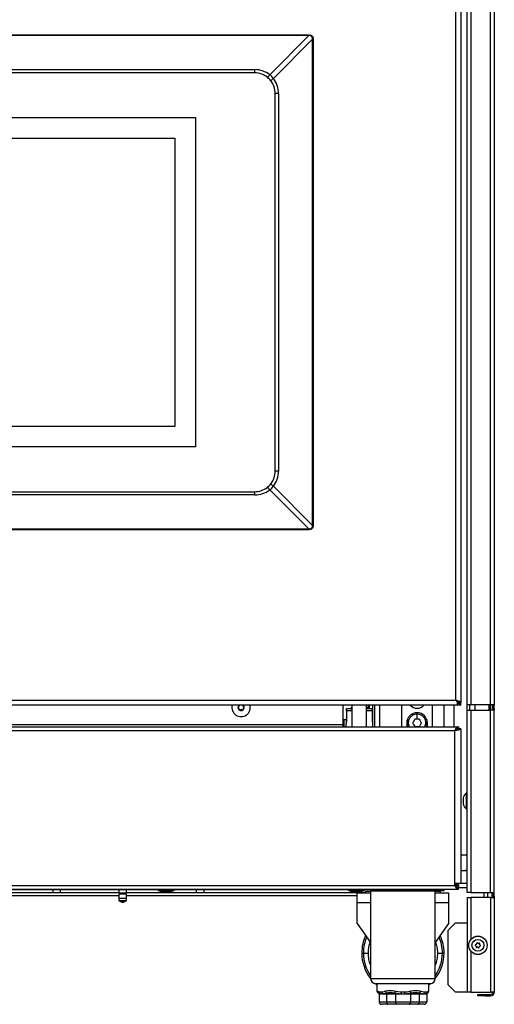
# Model space of a CAD drawing. Units: inches. Extents: x 10.3 to 80.9, y 8.8 to 83.
# Drawn here: x 28.6 to 40.2, y 8.8 to 32.7 of the extents above; entities that cross this region are included whole.
import ezdxf

# ---------------------------------------------------------------- set-up
doc = ezdxf.new("R2010")
doc.units = ezdxf.units.IN
doc.header["$MEASUREMENT"] = 0

msp = doc.modelspace()

# ---------------------------------------------------------------- linework, layer by layer
at = {"color": 7, "linetype": 'Continuous', "lineweight": 25}
for p, q in [((39.519, 16.091), (39.519, 42.026)), ((40.177, 42.026), (40.177, 16.091)), ((39.244, 16.202), (39.244, 36.488)), ((39.364, 36.55), (39.364, 16.14)), ((14.864, 32.363), (35.674, 32.363)), ((35.674, 32.347), (14.864, 32.347)), ((34.723, 31.395), (35.674, 32.347)), ((35.674, 32.347), (35.674, 32.363)), ((35.761, 32.26), (34.81, 31.308)), ((35.761, 32.26), (35.778, 32.26)), ((35.761, 20.45), (35.761, 32.26)), ((35.778, 32.26), (35.778, 20.45)), ((16.182, 31.521), (34.356, 31.521)), ((34.356, 31.442), (16.182, 31.442)), ((34.356, 31.442), (34.356, 31.521)), ((34.856, 21.768), (34.856, 30.942)), ((34.936, 30.942), (34.856, 30.942)), ((34.936, 30.942), (34.936, 21.768)), ((17.619, 30.355), (32.919, 30.355)), ((32.919, 30.355), (32.919, 22.355)), ((18.119, 29.855), (32.419, 29.855)), ((32.419, 29.855), (32.419, 22.855)), ((32.419, 22.855), (18.119, 22.855)), ((32.919, 22.355), (17.619, 22.355)), ((34.936, 21.768), (34.856, 21.768)), ((35.674, 20.363), (34.723, 21.315)), ((34.81, 21.401), (35.761, 20.45)), ((16.182, 21.268), (34.356, 21.268)), ((34.356, 21.189), (16.182, 21.189)), ((34.356, 21.189), (34.356, 21.268)), ((14.864, 20.363), (35.674, 20.363)), ((35.674, 20.346), (14.864, 20.346)), ((35.674, 20.346), (35.674, 20.363)), ((35.761, 20.45), (35.778, 20.45)), ((39.364, 16.082), (11.175, 16.082)), ((11.295, 16.202), (39.244, 16.202)), ((33.952, 16.03), (33.965, 16.039)), ((33.977, 16.082), (33.978, 16.068)), ((34.064, 16.082), (34.064, 16.076)), ((34.083, 16.05), (34.097, 16.043)), ((34.099, 16.028), (34.085, 16.019)), ((36.508, 15.613), (36.508, 16.082)), ((36.719, 16.031), (36.682, 16.006)), ((36.719, 16.082), (36.719, 15.56)), ((37.074, 15.56), (37.074, 16.082)), ((37.112, 16.006), (37.074, 16.031)), ((37.123, 16.006), (37.123, 16.082)), ((37.217, 16.082), (37.217, 15.56)), ((37.269, 16.082), (37.269, 15.56)), ((37.27, 16.082), (37.27, 15.56)), ((37.926, 16.082), (37.926, 15.56)), ((38.676, 15.56), (38.676, 16.082)), ((39.244, 16.202), (39.282, 16.168)), ((39.282, 16.146), (39.282, 16.168)), ((39.324, 16.174), (39.292, 16.174)), ((39.354, 16.156), (39.31, 16.156)), ((39.316, 16.14), (39.31, 16.156)), ((39.364, 16.14), (39.316, 16.14)), ((39.334, 16.092), (39.334, 16.136)), ((39.334, 16.136), (39.364, 16.13)), ((39.334, 16.092), (39.364, 16.082)), ((39.364, 16.14), (39.354, 16.156)), ((39.364, 16.082), (39.364, 16.13)), ((39.608, 16.091), (39.519, 16.091)), ((39.58, 15.966), (39.58, 16.091)), ((40.088, 16.091), (39.608, 16.091)), ((40.05, 15.966), (40.05, 16.091)), ((40.08, 16.091), (40.08, 15.966)), ((40.177, 16.091), (40.088, 16.091)), ((40.141, 15.994), (40.141, 16.091)), ((40.177, 15.994), (40.177, 16.091)), ((33.953, 16.015), (33.968, 16.008)), ((33.988, 15.966), (33.986, 15.982)), ((34.002, 15.959), (34.015, 15.969)), ((34.061, 15.965), (34.046, 15.972)), ((34.072, 15.99), (34.074, 15.974)), ((36.584, 16.006), (36.719, 16.006)), ((36.584, 15.946), (36.584, 16.006)), ((36.584, 15.946), (36.584, 15.682)), ((37.074, 16.006), (37.209, 16.006)), ((37.209, 16.006), (37.209, 15.946)), ((37.209, 15.946), (37.209, 15.682)), ((37.217, 15.88), (37.209, 15.88)), ((37.217, 15.868), (37.209, 15.868)), ((37.217, 15.855), (37.209, 15.855)), ((37.217, 15.852), (37.209, 15.852)), ((37.217, 15.85), (37.209, 15.85)), ((37.217, 15.837), (37.209, 15.837)), ((37.217, 15.824), (37.209, 15.824)), ((37.217, 15.815), (37.209, 15.815)), ((37.217, 15.788), (37.209, 15.788)), ((39.519, 13.868), (39.519, 15.966)), ((39.519, 15.966), (39.608, 15.966)), ((39.608, 15.966), (39.608, 11.533)), ((39.608, 15.966), (40.087, 15.966)), ((40.087, 11.533), (40.087, 15.966)), ((40.16, 15.966), (40.087, 15.966)), ((40.177, 15.994), (40.141, 15.994)), ((40.177, 11.533), (40.177, 15.994)), ((11.25, 15.56), (39.289, 15.56)), ((13.926, 15.613), (36.508, 15.613)), ((36.508, 15.56), (36.508, 15.613)), ((36.577, 15.731), (36.532, 15.731)), ((36.584, 15.749), (36.577, 15.749)), ((36.577, 15.749), (36.577, 15.682)), ((36.577, 15.682), (36.577, 15.64)), ((36.584, 15.682), (36.577, 15.682)), ((36.577, 15.558), (36.577, 15.64)), ((37.217, 15.76), (37.209, 15.76)), ((37.217, 15.753), (37.209, 15.753)), ((37.217, 15.751), (37.209, 15.751)), ((37.217, 15.749), (37.209, 15.749)), ((37.217, 15.682), (37.209, 15.682)), ((37.27, 15.668), (37.269, 15.668)), ((38.051, 15.649), (38.051, 15.56)), ((38.299, 15.742), (38.247, 15.741)), ((38.252, 15.563), (38.303, 15.564)), ((38.35, 15.743), (38.299, 15.742)), ((38.303, 15.564), (38.355, 15.565)), ((38.551, 15.56), (38.551, 15.649)), ((39.289, 15.56), (39.289, 15.524)), ((39.289, 15.56), (39.31, 15.56)), ((39.31, 15.56), (39.31, 15.524)), ((11.32, 15.471), (39.219, 15.471)), ((39.219, 11.753), (39.219, 15.471)), ((39.327, 15.506), (39.253, 15.506)), ((39.31, 15.524), (39.289, 15.524)), ((39.363, 15.506), (39.327, 15.506)), ((39.363, 15.506), (39.363, 11.753)), ((39.519, 13.95), (39.494, 13.95)), ((39.494, 13.95), (39.494, 13.566)), ((39.417, 13.824), (39.417, 13.791)), ((39.417, 13.791), (39.417, 13.725)), ((39.417, 13.725), (39.417, 13.692)), ((39.519, 13.647), (39.519, 13.868)), ((39.519, 11.533), (39.519, 13.647)), ((39.494, 13.566), (39.519, 13.566)), ((39.496, 12.442), (39.491, 12.443)), ((39.363, 12.047), (39.385, 12.068)), ((39.473, 12.07), (39.513, 12.071)), ((39.482, 12.068), (39.519, 12.075)), ((39.363, 11.753), (39.219, 11.753)), ((39.219, 11.702), (39.219, 11.753)), ((39.31, 11.721), (39.219, 11.721)), ((39.31, 11.721), (39.31, 11.72)), ((39.31, 11.72), (39.31, 11.685)), ((39.363, 11.763), (39.519, 11.763)), ((11.247, 11.613), (39.292, 11.613)), ((11.32, 11.702), (39.219, 11.702)), ((38.488, 11.599), (12.051, 11.599)), ((19.477, 11.536), (29.45, 11.536)), ((29.45, 11.599), (29.45, 11.528)), ((29.639, 11.528), (29.45, 11.528)), ((29.639, 11.528), (29.639, 11.599)), ((29.639, 11.536), (31.054, 11.536)), ((31.054, 11.599), (31.054, 11.52)), ((31.245, 11.52), (31.054, 11.52)), ((31.054, 11.49), (31.054, 11.39)), ((31.245, 11.49), (31.054, 11.49)), ((31.245, 11.52), (31.245, 11.599)), ((31.245, 11.536), (32.937, 11.536)), ((31.245, 11.39), (31.245, 11.49)), ((32.012, 11.599), (32.012, 11.579)), ((32.012, 11.579), (32.124, 11.549)), ((32.012, 11.579), (32.1, 11.579)), ((32.1, 11.579), (32.402, 11.579)), ((32.124, 11.549), (32.162, 11.549)), ((32.162, 11.549), (32.29, 11.549)), ((32.29, 11.549), (32.402, 11.579)), ((32.402, 11.579), (32.402, 11.599)), ((32.937, 11.599), (32.937, 11.528)), ((33.126, 11.528), (32.937, 11.528)), ((33.126, 11.528), (33.126, 11.599)), ((33.126, 11.536), (37.048, 11.536)), ((36.637, 11.599), (36.637, 11.579)), ((36.637, 11.579), (36.749, 11.549)), ((36.637, 11.579), (36.725, 11.579)), ((36.725, 11.579), (37.027, 11.579)), ((36.749, 11.549), (36.787, 11.549)), ((36.787, 11.549), (36.915, 11.549)), ((36.848, 11.293), (36.848, 11.522)), ((36.848, 11.522), (37.172, 11.522)), ((36.915, 11.549), (37.027, 11.579)), ((37.027, 11.579), (37.027, 11.599)), ((37.048, 11.567), (37.048, 11.522)), ((37.048, 11.567), (37.172, 11.567)), ((37.172, 11.567), (37.172, 9.442)), ((38.742, 11.567), (37.172, 11.567)), ((37.238, 11.599), (37.238, 11.567)), ((37.456, 11.583), (37.456, 11.599)), ((37.456, 11.583), (37.956, 11.583)), ((37.956, 11.583), (37.956, 11.599)), ((37.956, 11.583), (38.956, 11.583)), ((38.488, 11.599), (38.488, 11.613)), ((38.676, 11.567), (38.676, 11.583)), ((38.742, 9.442), (38.742, 11.567)), ((38.742, 11.567), (38.867, 11.567)), ((38.742, 11.522), (39.066, 11.522)), ((38.867, 11.522), (38.867, 11.567)), ((38.956, 11.583), (38.956, 11.613)), ((39.066, 11.522), (39.066, 11.293)), ((39.31, 11.685), (39.234, 11.685)), ((39.31, 11.649), (39.286, 11.649)), ((39.292, 11.649), (39.292, 11.613)), ((39.292, 11.649), (39.31, 11.649)), ((39.292, 11.613), (39.31, 11.613)), ((39.31, 11.649), (39.31, 11.685)), ((39.31, 11.658), (39.519, 11.658)), ((39.31, 11.613), (39.31, 11.649)), ((39.31, 11.649), (39.31, 11.649)), ((39.608, 11.533), (39.519, 11.533)), ((39.608, 11.533), (40.087, 11.533)), ((39.932, 11.408), (39.932, 11.533)), ((40.019, 11.408), (40.019, 11.533)), ((40.087, 11.533), (40.177, 11.533)), ((40.124, 11.408), (40.124, 11.533)), ((40.141, 11.437), (40.141, 11.533)), ((40.177, 11.437), (40.177, 11.533)), ((19.477, 11.462), (31.054, 11.462)), ((31.245, 11.39), (31.054, 11.39)), ((31.099, 11.313), (31.15, 11.29)), ((31.15, 11.29), (31.2, 11.313)), ((31.245, 11.462), (36.848, 11.462)), ((36.848, 10.778), (36.848, 11.293)), ((39.066, 11.293), (39.066, 10.778)), ((39.519, 11.408), (39.519, 9.112)), ((39.519, 11.408), (39.608, 11.408)), ((40.088, 11.408), (39.608, 11.408)), ((40.088, 11.408), (40.088, 9.112)), ((40.088, 11.408), (40.16, 11.408)), ((40.141, 11.437), (40.177, 11.437)), ((40.16, 11.408), (40.164, 11.409)), ((40.177, 11.437), (40.177, 9.112)), ((36.848, 10.778), (37.172, 10.316)), ((39.066, 10.778), (38.742, 10.316)), ((39.232, 10.796), (39.057, 10.621)), ((39.232, 10.796), (39.519, 10.796)), ((39.057, 9.287), (39.057, 10.621)), ((39.749, 10.305), (39.747, 10.288)), ((39.774, 10.299), (39.761, 10.31)), ((39.812, 10.303), (39.796, 10.296)), ((39.82, 10.278), (39.822, 10.295)), ((36.997, 10.062), (37.118, 10.062)), ((38.796, 10.062), (38.917, 10.062)), ((39.716, 10.251), (39.73, 10.241)), ((39.733, 10.27), (39.718, 10.264)), ((39.738, 10.221), (39.736, 10.204)), ((39.746, 10.196), (39.762, 10.203)), ((39.783, 10.2), (39.797, 10.19)), ((39.809, 10.195), (39.811, 10.211)), ((39.824, 10.229), (39.84, 10.235)), ((39.841, 10.248), (39.828, 10.258)), ((38.617, 9.317), (37.297, 9.317)), ((37.327, 9.317), (37.327, 9.148)), ((37.342, 9.135), (37.39, 9.117)), ((37.361, 9.085), (37.348, 9.099)), ((37.39, 9.117), (37.436, 9.117)), ((37.768, 9.135), (37.911, 9.117)), ((37.911, 9.117), (38.003, 9.117)), ((38.383, 9.135), (38.478, 9.117)), ((38.478, 9.117), (38.524, 9.117)), ((38.567, 9.099), (38.553, 9.085)), ((38.572, 9.135), (38.587, 9.148)), ((38.587, 9.148), (38.587, 9.317)), ((39.057, 9.287), (39.232, 9.112)), ((39.519, 9.112), (39.232, 9.112)), ((39.608, 9.112), (39.519, 9.112)), ((39.608, 9.112), (40.088, 9.112)), ((40.177, 9.112), (40.088, 9.112)), ((37.391, 9.07), (37.361, 9.085)), ((37.361, 9.085), (37.376, 9.07)), ((37.376, 9.07), (37.391, 9.07)), ((37.379, 9.063), (37.379, 8.88)), ((37.393, 9.063), (37.379, 9.063)), ((37.379, 8.88), (37.562, 8.88)), ((37.391, 9.07), (37.405, 9.07)), ((37.407, 9.063), (37.393, 9.063)), ((37.405, 9.07), (37.452, 9.07)), ((37.454, 9.063), (37.407, 9.063)), ((37.452, 9.07), (37.48, 9.07)), ((37.482, 9.063), (37.454, 9.063)), ((37.48, 9.07), (37.561, 9.07)), ((37.562, 9.063), (37.482, 9.063)), ((37.553, 9.085), (37.561, 9.07)), ((37.561, 9.07), (37.772, 9.07)), ((37.774, 9.063), (37.562, 9.063)), ((37.562, 9.063), (37.562, 8.88)), ((37.562, 8.88), (37.774, 8.88)), ((37.868, 9.07), (37.765, 9.085)), ((37.765, 9.085), (37.772, 9.07)), ((37.772, 9.07), (37.868, 9.07)), ((37.774, 9.063), (37.774, 8.88)), ((37.869, 9.063), (37.774, 9.063)), ((37.774, 8.88), (38.14, 8.88)), ((37.868, 9.07), (37.909, 9.07)), ((37.91, 9.063), (37.869, 9.063)), ((37.909, 9.07), (38.005, 9.07)), ((38.004, 9.063), (37.91, 9.063)), ((38.045, 9.063), (38.004, 9.063)), ((38.005, 9.07), (38.046, 9.07)), ((38.14, 9.063), (38.045, 9.063)), ((38.046, 9.07), (38.142, 9.07)), ((38.14, 9.063), (38.14, 8.88)), ((38.352, 9.063), (38.14, 9.063)), ((38.14, 8.88), (38.352, 8.88)), ((38.149, 9.085), (38.142, 9.07)), ((38.142, 9.07), (38.353, 9.07)), ((38.352, 9.063), (38.352, 8.88)), ((38.432, 9.063), (38.352, 9.063)), ((38.352, 8.88), (38.535, 8.88)), ((38.361, 9.085), (38.353, 9.07)), ((38.353, 9.07), (38.434, 9.07)), ((38.434, 9.07), (38.361, 9.085)), ((38.46, 9.063), (38.432, 9.063)), ((38.434, 9.07), (38.462, 9.07)), ((38.507, 9.063), (38.46, 9.063)), ((38.462, 9.07), (38.509, 9.07)), ((38.521, 9.063), (38.507, 9.063)), ((38.509, 9.07), (38.524, 9.07)), ((38.535, 9.063), (38.521, 9.063)), ((38.524, 9.07), (38.538, 9.07)), ((38.535, 9.063), (38.535, 8.88)), ((38.553, 9.085), (38.538, 9.07)), ((39.777, 9.023), (39.777, 9.059)), ((39.777, 9.059), (39.952, 9.059)), ((39.952, 9.023), (39.777, 9.023)), ((39.952, 9.059), (39.952, 9.023)), ((39.952, 9.059), (40.088, 9.059)), ((39.952, 9.023), (40.088, 9.023)), ((40.088, 9.023), (40.088, 9.059)), ((37.594, 8.817), (37.442, 8.817)), ((37.805, 8.817), (37.594, 8.817)), ((38.109, 8.817), (37.805, 8.817)), ((38.32, 8.817), (38.109, 8.817)), ((38.473, 8.817), (38.32, 8.817))]:
    msp.add_line(p, q, dxfattribs=at)
at = {"color": 8, "linetype": 'Continuous', "lineweight": 25}
for p, q in [((39.608, 42.026), (39.608, 16.091)), ((40.088, 16.091), (40.088, 42.026)), ((39.508, 36.981), (39.508, 13.95)), ((37.139, 16.082), (37.139, 16.006)), ((37.39, 16.082), (37.39, 15.56)), ((38.962, 15.56), (38.962, 16.082)), ((39.2, 15.56), (39.2, 16.082)), ((39.7, 16.091), (39.7, 15.966)), ((40.088, 16.091), (40.088, 15.966)), ((36.719, 15.946), (36.584, 15.946)), ((37.209, 15.946), (37.074, 15.946)), ((36.532, 15.56), (36.532, 15.731)), ((38.065, 15.732), (38.065, 15.567)), ((38.537, 15.732), (38.537, 15.567)), ((39.508, 13.566), (39.508, 12.441)), ((39.491, 12.441), (39.519, 12.436)), ((39.219, 11.72), (39.31, 11.72)), ((31.075, 11.505), (31.225, 11.505)), ((31.231, 11.334), (31.068, 11.334)), ((31.2, 11.313), (31.099, 11.313)), ((36.848, 11.293), (37.172, 11.293)), ((38.742, 11.293), (39.066, 11.293)), ((39.608, 11.408), (39.608, 10.394)), ((36.957, 10.062), (36.997, 10.062)), ((38.917, 10.062), (38.957, 10.062)), ((39.608, 10.105), (39.608, 9.112)), ((37.172, 9.442), (38.742, 9.442)), ((37.327, 9.148), (37.342, 9.135))]:
    msp.add_line(p, q, dxfattribs=at)
at = {"color": 8, "linetype": 'Continuous', "lineweight": 25, "flags": 128}
msp.add_lwpolyline([(39.519, 12.076), (39.482, 12.068), (39.472, 12.07)], dxfattribs=at)
at = {"color": 7, "linetype": 'Continuous', "lineweight": 25, "flags": 128}
for points in [[(37.29, 9.317), (37.294, 9.314), (37.327, 9.285)], [(38.587, 9.285), (38.62, 9.314), (38.624, 9.317)], [(37.562, 8.88), (37.563, 8.867), (37.565, 8.856), (37.568, 8.845), (37.572, 8.835), (37.576, 8.828), (37.582, 8.822), (37.588, 8.818), (37.594, 8.817)], [(37.774, 8.88), (37.774, 8.867), (37.776, 8.856), (37.779, 8.845), (37.783, 8.835), (37.787, 8.828), (37.793, 8.822), (37.799, 8.818), (37.805, 8.817)], [(38.109, 8.817), (38.115, 8.818), (38.121, 8.822), (38.127, 8.828), (38.131, 8.835), (38.135, 8.845), (38.138, 8.856), (38.14, 8.867), (38.14, 8.88)], [(38.32, 8.817), (38.326, 8.818), (38.332, 8.822), (38.338, 8.828), (38.342, 8.835), (38.346, 8.845), (38.349, 8.856), (38.351, 8.867), (38.352, 8.88)]]:
    msp.add_lwpolyline(points, dxfattribs=at)
at = {"color": 7, "linetype": 'Continuous', "lineweight": 25}
for radius in [0.224, 0.222, 0.145]:
    msp.add_circle((39.779, 10.25), radius, dxfattribs=at)
for centre, radius, start, end in [((34.356, 30.925), 0.596, 52.053, 90), ((34.356, 30.942), 0.5, 52.053, 90), ((34.561, 31.497), 0.191, 302.3907, 327.6093), ((34.356, 30.942), 0.5, 37.947, 52.053), ((34.912, 31.147), 0.191, 122.3907, 147.6093), ((34.356, 30.942), 0.5, 0, 37.947), ((34.34, 30.942), 0.596, 0, 37.947), ((34.356, 21.768), 0.5, 322.053, 0), ((34.34, 21.768), 0.596, 322.053, 0), ((34.356, 21.768), 0.5, 270, 307.947), ((34.356, 21.785), 0.596, 270, 307.947), ((34.356, 21.768), 0.5, 307.947, 322.053), ((34.561, 21.212), 0.191, 32.3907, 57.6093), ((34.912, 21.563), 0.191, 212.3907, 237.6093), ((34.025, 16.029), 0.224, 166.2208, 305.2065), ((34.025, 16.029), 0.0775, 136.4948, 185.2065), ((33.957, 16.023), 0.0089, 125.2065, 185.2065), ((33.947, 16.065), 0.0316, 305.2065, 5.2065), ((34.096, 16.079), 0.0316, 185.2065, 245.2065), ((34.025, 16.029), 0.0775, 305.2065, 5.2065), ((34.025, 16.029), 0.0775, 5.2065, 43.5052), ((34.094, 16.035), 0.0089, 5.2065, 65.2065), ((34.094, 16.035), 0.0089, 305.2065, 5.2065), ((34.025, 16.029), 0.224, 305.2065, 13.7792), ((38.301, 16.227), 0.219, 221.3153, 318.6847), ((34.025, 16.029), 0.0775, 185.2065, 245.2065), ((33.957, 16.023), 0.0089, 185.2065, 245.2065), ((33.955, 15.979), 0.0316, 5.2065, 65.2065), ((33.997, 15.967), 0.0089, 185.2065, 245.2065), ((34.025, 16.029), 0.0775, 245.2065, 305.2065), ((33.997, 15.967), 0.0089, 245.2065, 305.2065), ((34.033, 15.943), 0.0316, 65.2065, 125.2065), ((34.065, 15.973), 0.0089, 245.2065, 305.2065), ((34.065, 15.973), 0.0089, 305.2065, 5.2065), ((34.104, 15.993), 0.0316, 125.2065, 185.2065), ((38.301, 15.649), 0.25, 0, 180), ((36.532, 15.691), 0.04, 90, 126.7285), ((38.301, 15.649), 0.25, 179.5525, 200.9774), ((38.301, 15.649), 0.25, 339.0226, 0.4466), ((39.659, 13.762), 0.25, 131.3931, 165.7478), ((39.659, 13.753), 0.25, 194.2522, 228.6069), ((31.06, 11.505), 0.015, 0, 90), ((31.06, 11.505), 0.015, 270, 0), ((31.24, 11.505), 0.015, 90, 180), ((31.24, 11.505), 0.015, 180, 270), ((31.094, 11.362), 0.0379, 131.4383, 226.5534), ((31.147, 11.418), 0.115, 226.5534, 245.3012), ((31.152, 11.418), 0.115, 294.6988, 313.4466), ((31.205, 11.362), 0.0379, 313.4466, 48.5617), ((37.957, 10.062), 1, 154.8348, 180), ((37.957, 10.062), 1, 0, 25.1652), ((39.725, 10.291), 0.022, 292.5227, 352.5227), ((39.756, 10.304), 0.0075, 52.5227, 172.5227), ((39.788, 10.317), 0.022, 232.5227, 292.5227), ((39.814, 10.296), 0.0075, 352.5227, 112.5227), ((37.957, 10.062), 1, 180, 218.2793), ((37.957, 10.062), 1, 321.7207, 0), ((39.721, 10.257), 0.0075, 112.5227, 232.5227), ((39.716, 10.224), 0.022, 352.5227, 52.5227), ((39.743, 10.203), 0.0075, 172.5227, 292.5227), ((39.77, 10.182), 0.022, 52.5227, 112.5227), ((39.801, 10.195), 0.0075, 232.5227, 352.5227), ((39.833, 10.208), 0.022, 112.5227, 172.5227), ((39.841, 10.276), 0.022, 172.5227, 232.5227), ((39.837, 10.242), 0.0075, 292.5227, 52.5227), ((37.297, 9.442), 0.125, 180, 270), ((38.617, 9.442), 0.125, 270, 0), ((37.397, 9.148), 0.07, 182.178, 225), ((37.407, 9.131), 0.0653, 176.9172, 224.7267), ((37.462, 9.114), 0.0727, 178.093, 217.5964), ((37.517, 9.118), 0.0807, 181.4023, 217.172), ((37.629, 9.15), 0.0993, 188.6531, 220.4438), ((37.931, 9.097), 0.167, 167.0558, 184.2013), ((38.65, 9.072), 0.74, 176.5835, 180.2069), ((37.264, 9.072), 0.74, 359.7931, 3.4165), ((37.983, 9.097), 0.167, 355.7987, 12.9442), ((38.285, 9.15), 0.0993, 319.5562, 351.3469), ((38.397, 9.118), 0.0807, 322.828, 358.5977), ((38.452, 9.114), 0.0727, 322.4036, 1.907), ((38.507, 9.131), 0.0653, 315.2733, 3.0828), ((38.517, 9.148), 0.07, 315, 0), ((40.088, 9.112), 0.053, 270, 0), ((40.088, 9.112), 0.089, 270, 0), ((37.369, 9.063), 0.01, 0, 45), ((37.442, 8.88), 0.0625, 180, 270), ((37.383, 9.063), 0.0102, 359.8144, 43.5961), ((37.397, 9.063), 0.0105, 359.8432, 39.3473), ((37.443, 9.063), 0.0115, 359.1492, 34.3874), ((37.47, 9.063), 0.0122, 359.0237, 34.19), ((37.546, 9.063), 0.0162, 358.8567, 24.5452), ((37.757, 9.063), 0.0162, 358.8567, 24.5452), ((37.837, 9.063), 0.0317, 359.2643, 12.1355), ((37.849, 9.063), 0.0609, 359.9765, 6.2826), ((38.065, 9.063), 0.0609, 173.7174, 180.0235), ((38.077, 9.063), 0.0317, 167.8645, 180.7357), ((38.157, 9.063), 0.0162, 155.4548, 181.1433), ((38.368, 9.063), 0.0162, 155.4548, 181.1433), ((38.445, 9.063), 0.0122, 145.81, 180.9763), ((38.471, 9.063), 0.0115, 145.6126, 180.8508), ((38.473, 8.88), 0.0625, 270, 0), ((38.517, 9.063), 0.0105, 140.6527, 180.1568), ((38.531, 9.063), 0.0102, 136.4039, 180.1856), ((38.545, 9.063), 0.01, 135, 180)]:
    msp.add_arc(centre, radius, start, end, dxfattribs=at)
at = {"color": 8, "linetype": 'Continuous', "lineweight": 25}
for start, end in [(156.1999, 180), (0, 23.8001), (180, 215.1761), (324.8239, 0)]:
    msp.add_arc((37.957, 10.062), 0.96, start, end, dxfattribs=at)
at = {"color": 7, "linetype": 'Continuous', "lineweight": 25}
for centre, major_axis, ratio, start_param, end_param in [((32.346, 28.931), (3.398, 3.398), 0.104052, 6.160087, 6.406284), ((34.356, 30.942), (0.413, 0.413), 0.855985, 6.160087, 6.406284), ((34.356, 21.768), (0.413, -0.413), 0.855985, 6.160087, 6.406284), ((32.346, 23.779), (3.398, -3.398), 0.104052, 6.160087, 6.406284), ((37.957, 8.588), (0.574, -0.455), 0.569494, 2.298391, 2.737253), ((37.932, 8.539), (0.485, -0.485), 0.57735, 2.398562, 2.837425), ((37.957, 8.588), (0.574, 0.455), 0.569494, 0.404339, 0.843202), ((37.982, 8.539), (0.485, 0.485), 0.57735, 0.304167, 0.74303)]:
    msp.add_ellipse(centre, major_axis=major_axis, ratio=ratio, start_param=start_param, end_param=end_param, dxfattribs=at)
for points, knots in [([(35.674, 32.363), (35.69, 32.362), (35.712, 32.361), (35.737, 32.349), (35.752, 32.338), (35.764, 32.323), (35.776, 32.297), (35.777, 32.275), (35.778, 32.26)], [0, 0, 0, 0, 0.273163, 0.389869, 0.5, 0.610131, 0.726837, 1, 1, 1, 1]), ([(35.778, 20.45), (35.777, 20.434), (35.776, 20.412), (35.764, 20.387), (35.752, 20.372), (35.737, 20.36), (35.712, 20.349), (35.69, 20.347), (35.674, 20.346)], [0, 0, 0, 0, 0.273163, 0.389869, 0.5, 0.610131, 0.726837, 1, 1, 1, 1]), ([(39.292, 16.174), (39.289, 16.176), (39.281, 16.181), (39.265, 16.191), (39.252, 16.198), (39.244, 16.202)], [0, 0, 0, 0, 0.260038, 0.519988, 1, 1, 1, 1]), ([(39.324, 16.174), (39.313, 16.178), (39.295, 16.185), (39.267, 16.195), (39.252, 16.2), (39.244, 16.202)], [0, 0, 0, 0, 0.485318, 0.738551, 1, 1, 1, 1]), ([(39.244, 16.202), (39.25, 16.192), (39.263, 16.173), (39.276, 16.155), (39.282, 16.146)], [0, 0, 0, 0, 0.5, 1, 1, 1, 1]), ([(39.273, 16.15), (39.273, 16.15), (39.273, 16.148), (39.274, 16.145), (39.277, 16.141), (39.285, 16.137), (39.296, 16.135), (39.309, 16.134), (39.322, 16.134), (39.33, 16.135), (39.334, 16.136)], [0, 0, 0, 0, 0.027862, 0.100284, 0.173861, 0.338725, 0.501075, 0.671483, 0.836131, 1, 1, 1, 1]), ([(39.282, 16.146), (39.279, 16.139), (39.274, 16.128), (39.272, 16.113), (39.276, 16.101), (39.284, 16.094), (39.294, 16.091), (39.302, 16.089), (39.309, 16.089), (39.316, 16.089), (39.324, 16.089), (39.33, 16.091), (39.334, 16.092)], [0, 0, 0, 0, 0.172608, 0.32149, 0.455929, 0.588284, 0.699235, 0.75043, 0.801502, 0.849171, 0.897216, 1, 1, 1, 1]), ([(39.31, 16.156), (39.309, 16.159), (39.308, 16.164), (39.303, 16.169), (39.298, 16.173), (39.294, 16.173), (39.292, 16.174)], [0, 0, 0, 0, 0.273682, 0.523238, 0.760717, 1, 1, 1, 1]), ([(39.354, 16.156), (39.351, 16.161), (39.344, 16.171), (39.331, 16.173), (39.324, 16.174)], [0, 0, 0, 0, 0.4884535, 1, 1, 1, 1]), ([(38.295, 15.866), (38.272, 15.863), (38.224, 15.857), (38.161, 15.819), (38.114, 15.763), (38.088, 15.695), (38.085, 15.623), (38.102, 15.58), (38.111, 15.56)], [0, 0, 0, 0, 0.168628, 0.337255, 0.505883, 0.67451, 0.843138, 1, 1, 1, 1]), ([(38.295, 15.866), (38.296, 15.844), (38.297, 15.805), (38.298, 15.761), (38.299, 15.742)], [0, 0, 0, 0, 0.559987, 1, 1, 1, 1]), ([(38.49, 15.56), (38.498, 15.577), (38.516, 15.616), (38.515, 15.684), (38.494, 15.753), (38.45, 15.811), (38.389, 15.851), (38.334, 15.866), (38.303, 15.866), (38.295, 15.866)], [0, 0, 0, 0, 0.128078, 0.292178, 0.456277, 0.620376, 0.784476, 0.948575, 1, 1, 1, 1]), ([(40.141, 15.994), (40.141, 15.988), (40.141, 15.979), (40.138, 15.97), (40.136, 15.967), (40.134, 15.966), (40.134, 15.966)], [0, 0, 0, 0, 0.499331, 0.733675, 0.969829, 1, 1, 1, 1]), ([(40.177, 15.994), (40.177, 15.99), (40.177, 15.979), (40.173, 15.97), (40.167, 15.966), (40.162, 15.966), (40.16, 15.966)], [0, 0, 0, 0, 0.2814709, 0.5849579, 0.8655942, 1, 1, 1, 1]), ([(38.198, 15.65), (38.208, 15.669), (38.225, 15.699), (38.241, 15.729), (38.247, 15.741)], [0, 0, 0, 0, 0.60633, 1, 1, 1, 1]), ([(38.252, 15.563), (38.241, 15.581), (38.223, 15.61), (38.205, 15.639), (38.198, 15.65)], [0, 0, 0, 0, 0.6063298, 1, 1, 1, 1]), ([(38.35, 15.743), (38.361, 15.726), (38.379, 15.696), (38.397, 15.667), (38.404, 15.656)], [0, 0, 0, 0, 0.60633, 1, 1, 1, 1]), ([(38.404, 15.656), (38.394, 15.637), (38.377, 15.607), (38.361, 15.577), (38.355, 15.565)], [0, 0, 0, 0, 0.60633, 1, 1, 1, 1]), ([(39.219, 15.471), (39.236, 15.473), (39.268, 15.478), (39.312, 15.486), (39.345, 15.494), (39.361, 15.501), (39.363, 15.505), (39.363, 15.506)], [0, 0, 0, 0, 0.2173968, 0.4348019, 0.6522071, 0.8696122, 1, 1, 1, 1]), ([(39.219, 15.471), (39.231, 15.473), (39.256, 15.478), (39.289, 15.486), (39.313, 15.494), (39.326, 15.501), (39.327, 15.505), (39.327, 15.506)], [0, 0, 0, 0, 0.21531, 0.434794, 0.654278, 0.873762, 1, 1, 1, 1]), ([(39.491, 12.443), (39.487, 12.443), (39.478, 12.443), (39.431, 12.443), (39.383, 12.443), (39.363, 12.443)], [0, 0, 0, 0, 0.38256, 0.753349, 1, 1, 1, 1]), ([(39.363, 12.068), (39.37, 12.068), (39.412, 12.068), (39.445, 12.068), (39.469, 12.068), (39.471, 12.068), (39.472, 12.068)], [0, 0, 0, 0, 0.090209, 0.537963, 0.774584, 1, 1, 1, 1]), ([(39.219, 11.702), (39.225, 11.691), (39.237, 11.668), (39.254, 11.639), (39.272, 11.619), (39.284, 11.613), (39.291, 11.613), (39.292, 11.613)], [0, 0, 0, 0, 0.2345, 0.476789, 0.719092, 0.961395, 1, 1, 1, 1]), ([(39.219, 11.702), (39.226, 11.694), (39.24, 11.678), (39.261, 11.659), (39.278, 11.65), (39.289, 11.649), (39.292, 11.649)], [0, 0, 0, 0, 0.285389, 0.571253, 0.857119, 1, 1, 1, 1]), ([(40.133, 11.409), (40.134, 11.409), (40.136, 11.409), (40.139, 11.413), (40.141, 11.422), (40.141, 11.431), (40.141, 11.437)], [0, 0, 0, 0, 0.0915135, 0.3000489, 0.569561, 1, 1, 1, 1]), ([(40.169, 11.41), (40.171, 11.412), (40.176, 11.416), (40.177, 11.427), (40.177, 11.434), (40.177, 11.437)], [0, 0, 0, 0, 0.425123, 0.810511, 1, 1, 1, 1]), ([(37.436, 9.117), (37.46, 9.12), (37.489, 9.124), (37.524, 9.133), (37.531, 9.135)], [0, 0, 0, 0, 0.8061928, 1, 1, 1, 1]), ([(38.003, 9.117), (38.042, 9.12), (38.091, 9.124), (38.137, 9.133), (38.146, 9.135)], [0, 0, 0, 0, 0.806193, 1, 1, 1, 1]), ([(38.524, 9.117), (38.54, 9.12), (38.559, 9.124), (38.57, 9.133), (38.572, 9.135)], [0, 0, 0, 0, 0.8061928, 1, 1, 1, 1]), ([(37.553, 9.085), (37.546, 9.083), (37.52, 9.077), (37.497, 9.073), (37.48, 9.07)], [0, 0, 0, 0, 0.267451, 1, 1, 1, 1]), ([(38.149, 9.085), (38.141, 9.083), (38.107, 9.077), (38.072, 9.073), (38.046, 9.07)], [0, 0, 0, 0, 0.267451, 1, 1, 1, 1]), ([(38.553, 9.085), (38.551, 9.083), (38.544, 9.077), (38.532, 9.073), (38.524, 9.07)], [0, 0, 0, 0, 0.267451, 1, 1, 1, 1])]:
    msp.add_open_spline(points, degree=3, knots=knots, dxfattribs=at)
for points in [[(39.289, 15.56), (39.283, 15.558), (39.272, 15.556), (39.254, 15.535), (39.237, 15.506), (39.225, 15.482), (39.219, 15.471)], [(39.289, 15.524), (39.283, 15.523), (39.272, 15.521), (39.254, 15.509), (39.237, 15.491), (39.225, 15.477), (39.219, 15.471)]]:
    msp.add_open_spline(points, degree=3, dxfattribs=at)
at = {"color": 8, "linetype": 'Continuous', "lineweight": 25}
for points, knots in [([(37.118, 10.062), (37.12, 10.113), (37.123, 10.204), (37.152, 10.29), (37.164, 10.327)], [0, 0, 0, 0, 0.567285, 1, 1, 1, 1]), ([(38.75, 10.327), (38.762, 10.29), (38.791, 10.204), (38.794, 10.113), (38.796, 10.062)], [0, 0, 0, 0, 0.432715, 1, 1, 1, 1]), ([(37.172, 9.769), (37.156, 9.815), (37.124, 9.91), (37.12, 10.011), (37.118, 10.062)], [0, 0, 0, 0, 0.487596, 1, 1, 1, 1]), ([(38.796, 10.062), (38.794, 10.011), (38.79, 9.91), (38.758, 9.815), (38.742, 9.769)], [0, 0, 0, 0, 0.512404, 1, 1, 1, 1])]:
    msp.add_open_spline(points, degree=3, knots=knots, dxfattribs=at)

doc.saveas('drawing.dxf')
